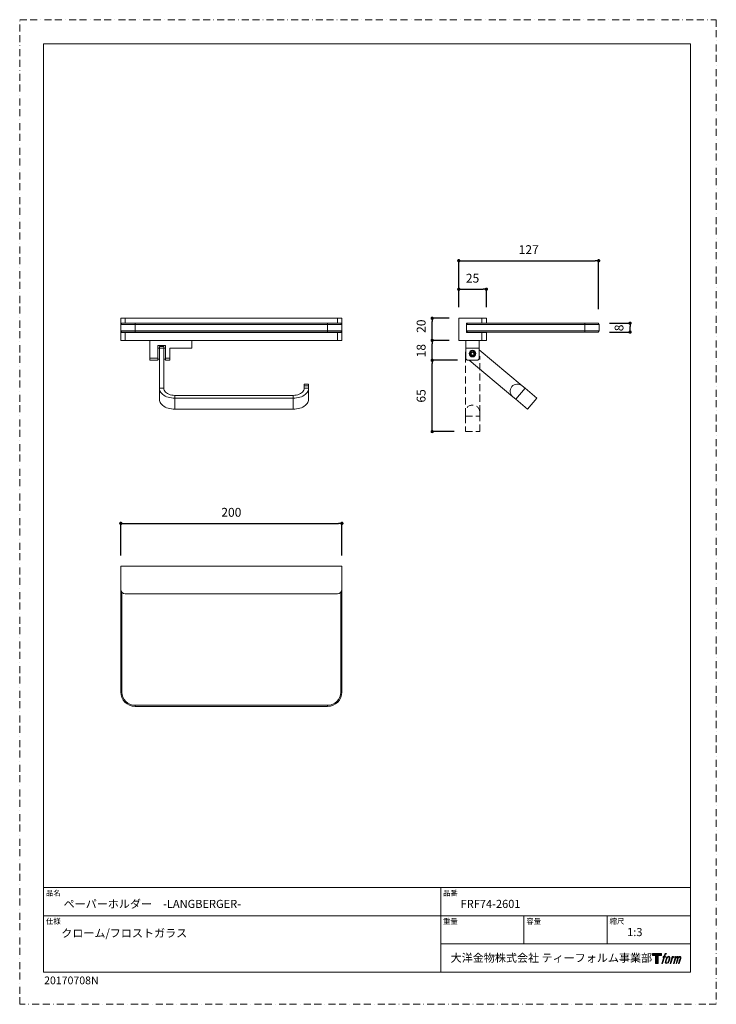
# Model space of a CAD drawing. Units: millimetres. Extents: x 0 to 630, y 0 to 891.
import ezdxf

# ---------------------------------------------------------------- set-up
doc = ezdxf.new("R2010")
doc.units = ezdxf.units.MM
doc.header["$PDMODE"] = 1
doc.header["$PDSIZE"] = -2
doc.linetypes.add('BORDER', pattern=[44.45, 12.7, -6.35, 12.7, -6.35, 0, -6.35])
doc.linetypes.add('HIDDEN', pattern=[9.525, 6.35, -3.175])
doc.layers.add('BORDER', color=4, linetype='BORDER', lineweight=20, plot=False)
for name, color, linetype, lineweight in [('DIM', 3, 'Continuous', 13), ('HIDDEN', 8, 'HIDDEN', 20), ('MODEL', 7, 'Continuous', 20), ('TEMPLATE', 7, 'Continuous', 20)]:
    doc.layers.add(name, color=color, linetype=linetype, lineweight=lineweight)
doc.layers.add('LOGO', color=7, linetype='Continuous')
doc.styles.add('ＭＳ ゴシック', font='msgothic.ttc', dxfattribs={"bigfont": 'ＭＳ ゴシック'})
doc.dimstyles.new('tfrom線あり', dxfattribs={"dimtxt": 8, "dimasz": 3, "dimexe": 0, "dimexo": 10, "dimgap": 6, "dimtad": 1, "dimdec": 0, "dimzin": 11, "dimdsep": 46, "dimtxsty": 'ＭＳ ゴシック', "dimblk": 'DOT', "dimcen": 0, "dimazin": 0, "dimtfac": 1, "dimtdec": 1, "dimtix": 1, "dimtofl": 0, "dimtmove": 0, "dimatfit": 0, "dimldrblk": 'DOT', "dimfxl": 1, "dimfrac": 2, "dimtolj": 1, "dimtzin": 11, "dimarcsym": 0})

# ---------------------------------------------------------------- blocks, each defined once
blk = doc.blocks.new('block 4')
at = {"layer": 'LOGO', "true_color": 0x221814}
h = blk.add_hatch(color=250, dxfattribs=at)
h.dxf.hatch_style = 2
h.paths.add_polyline_path([(83.8, 167.6), (83.8, 159.8), (71.4, 159.8), (71.4, 127.8), (60.4, 127.8), (60.4, 159.8), (48.2, 159.8), (48.2, 167.6)])
at = {"layer": 'LOGO', "lineweight": 0}
blk.add_lwpolyline([(83.8, 167.6), (83.8, 159.8), (71.4, 159.8), (71.4, 127.8), (60.4, 127.8), (60.4, 159.8), (48.2, 159.8), (48.2, 167.6), (83.8, 167.6)], dxfattribs=at)
blk = doc.blocks.new('block 5')
at = {"layer": 'LOGO', "true_color": 0x221814}
h = blk.add_hatch(color=250, dxfattribs=at)
h.dxf.hatch_style = 2
edge = h.paths.add_edge_path()
edge.add_spline(control_points=[(100.5, 166.7), (102, 167.1), (104, 166.8), (104, 166.8), (104, 166.8), (103, 163.9), (103, 163.9), (103, 163.9), (101.1, 164.4), (99.6, 163.2), (98.4, 162.3), (97.7, 159.8), (97.4, 158.9), (97.4, 158.9), (96.1, 154.9), (96.1, 154.9), (96.1, 154.9), (100.3, 154.9), (100.3, 154.9), (100.3, 154.9), (99.6, 152.4), (99.6, 152.4), (99.6, 152.4), (95.4, 152.4), (95.4, 152.4), (95.4, 152.4), (87.8, 127.8), (87.8, 127.8), (87.8, 127.8), (85.4, 127.8), (85.4, 127.8), (85.4, 127.8), (93, 152.4), (93, 152.4), (93, 152.4), (89.9, 152.4), (89.9, 152.4), (89.9, 152.4), (90.5, 154.9), (90.5, 154.9), (90.5, 154.9), (93.7, 154.9), (93.7, 154.9), (93.7, 154.9), (94.8, 158.4), (94.8, 158.4), (95.7, 161.3), (96.5, 162.8), (97.2, 164), (97.8, 165.2), (99.1, 166.3), (100.5, 166.7)], knot_values=[0, 0, 0, 0, 1, 1, 1, 2, 2, 2, 3, 3, 3, 4, 4, 4, 5, 5, 5, 6, 6, 6, 7, 7, 7, 8, 8, 8, 9, 9, 9, 10, 10, 10, 11, 11, 11, 12, 12, 12, 13, 13, 13, 14, 14, 14, 15, 15, 15, 16, 16, 16, 17, 17, 17, 17], degree=3, periodic=1)
h = blk.add_hatch(color=250, dxfattribs=at)
h.dxf.hatch_style = 2
edge = h.paths.add_edge_path()
edge.add_spline(control_points=[(101.6, 132.8), (101.6, 134.7), (102.2, 138.1), (103.7, 142.5), (105.8, 148.6), (107.1, 150.8), (108.2, 151.9), (109.7, 153.5), (111.9, 153.5), (112.5, 153.5), (113.4, 153.3), (114.7, 152.8), (114.7, 150.8), (114.8, 149.1), (114.3, 145.9), (112.6, 140.9), (110.6, 135.2), (109.5, 132.9), (108.5, 131.9), (106.7, 130.1), (104.8, 130.2), (104.5, 130.2), (104.2, 130.2), (101.6, 130.6), (101.6, 132.8)], knot_values=[0, 0, 0, 0, 1, 1, 1, 2, 2, 2, 3, 3, 3, 4, 4, 4, 5, 5, 5, 6, 6, 6, 7, 7, 7, 8, 8, 8, 8], degree=3, periodic=1)
edge = h.paths.add_edge_path()
edge.add_spline(control_points=[(106.3, 153.4), (104.8, 151.5), (103.7, 149.9), (101.9, 144.6), (100.3, 139.8), (99.2, 136.3), (99.1, 132), (98.9, 128.9), (100.9, 127.8), (103.7, 127.8), (104.9, 127.8), (108, 127.9), (110.2, 130.6), (111.7, 132.5), (113.2, 134.5), (115.1, 140.9), (116.6, 146.4), (117.7, 149.9), (117.6, 151.9), (117.6, 151.9), (117.6, 151.9), (117.6, 151.9), (117.1, 155.2), (114.7, 155.9), (113.3, 155.9), (112, 155.9), (108.3, 156.1), (106.3, 153.4)], knot_values=[0, 0, 0, 0, 1, 1, 1, 2, 2, 2, 3, 3, 3, 4, 4, 4, 5, 5, 5, 6, 6, 6, 7, 7, 7, 8, 8, 8, 9, 9, 9, 9], degree=3, periodic=1)
h = blk.add_hatch(color=250, dxfattribs=at)
h.dxf.hatch_style = 2
edge = h.paths.add_edge_path()
edge.add_spline(control_points=[(126.4, 154.8), (126.4, 154.8), (128.8, 154.8), (128.8, 154.8), (128.8, 154.8), (127.7, 151.3), (127.7, 151.3), (128.6, 152.3), (129.9, 153.6), (131, 154.3), (132.7, 155.3), (133.7, 155.4), (134.7, 155.4), (134.7, 155.4), (133.7, 152), (133.7, 152), (133, 152.3), (130.9, 151.8), (129.7, 150.9), (128.7, 150.1), (127.9, 149.5), (127, 147.8), (126.2, 146.2), (125.5, 143.5), (124.3, 139.7), (124.3, 139.7), (120.6, 127.8), (120.6, 127.8), (120.6, 127.8), (118.2, 127.8), (118.2, 127.8), (118.2, 127.8), (126.4, 154.8), (126.4, 154.8)], knot_values=[0, 0, 0, 0, 1, 1, 1, 2, 2, 2, 3, 3, 3, 4, 4, 4, 5, 5, 5, 6, 6, 6, 7, 7, 7, 8, 8, 8, 9, 9, 9, 10, 10, 10, 11, 11, 11, 11], degree=3, periodic=1)
h = blk.add_hatch(color=250, dxfattribs=at)
h.dxf.hatch_style = 2
edge = h.paths.add_edge_path()
edge.add_spline(control_points=[(139.9, 154.8), (139.9, 154.8), (142, 154.8), (142, 154.8), (142, 154.8), (141, 151.3), (141, 151.3), (141.9, 152.8), (142.7, 153.4), (143.9, 154.3), (145, 155.1), (146.3, 155.3), (147.2, 155.3), (148.4, 155.3), (149.5, 155.1), (150.1, 153.8), (150.5, 152.8), (150.5, 152.7), (150.4, 150.8), (151.6, 152.8), (152.4, 153.6), (153.9, 154.5), (155.4, 155.3), (156.3, 155.4), (157.4, 155.2), (158.9, 155), (159.9, 154.4), (160.4, 152.8), (160.9, 151.1), (160.6, 150.2), (160, 147.6), (159.7, 146.4), (159.3, 144.9), (158.7, 143.2), (158.7, 143.2), (153.9, 127.8), (153.9, 127.8), (153.9, 127.8), (151.4, 127.8), (151.4, 127.8), (151.4, 127.8), (155.6, 141.3), (155.6, 141.3), (156.5, 144.1), (157.1, 146.2), (157.4, 147.4), (157.8, 149.1), (158, 149.6), (157.8, 150.8), (157.6, 151.8), (157.1, 152.6), (156.1, 152.6), (155.1, 152.6), (154.3, 152.4), (153.2, 151.3), (152, 150.1), (151.1, 148.8), (150.3, 147.2), (149.6, 145.7), (148.9, 143.7), (148.1, 141.3), (148.1, 141.3), (143.9, 127.8), (143.9, 127.8), (143.9, 127.8), (141.5, 127.8), (141.5, 127.8), (141.5, 127.8), (146.3, 143.2), (146.3, 143.2), (146.8, 144.8), (147.2, 146.2), (147.5, 147.2), (147.9, 149), (148, 150.2), (147.7, 151.3), (147.4, 152.4), (146.8, 152.7), (145.9, 152.7), (145.1, 152.7), (144.3, 152.3), (143.5, 151.7), (142.3, 150.8), (141.9, 150.1), (141.4, 149.3), (140.6, 148.2), (140.3, 147.5), (139.7, 145.8), (139.1, 144.2), (138.5, 142.3), (138.1, 141), (138.1, 141), (133.9, 127.8), (133.9, 127.8), (133.9, 127.8), (131.4, 127.8), (131.4, 127.8), (131.4, 127.8), (139.9, 154.8), (139.9, 154.8)], knot_values=[0, 0, 0, 0, 1, 1, 1, 2, 2, 2, 3, 3, 3, 4, 4, 4, 5, 5, 5, 6, 6, 6, 7, 7, 7, 8, 8, 8, 9, 9, 9, 10, 10, 10, 11, 11, 11, 12, 12, 12, 13, 13, 13, 14, 14, 14, 15, 15, 15, 16, 16, 16, 17, 17, 17, 18, 18, 18, 19, 19, 19, 20, 20, 20, 21, 21, 21, 22, 22, 22, 23, 23, 23, 24, 24, 24, 25, 25, 25, 26, 26, 26, 27, 27, 27, 28, 28, 28, 29, 29, 29, 30, 30, 30, 31, 31, 31, 32, 32, 32, 33, 33, 33, 33], degree=3, periodic=1)
at = {"layer": 'LOGO', "lineweight": 0}
for points, knots in [([(100.5, 166.7), (102, 167.1), (104, 166.8), (104, 166.8), (104, 166.8), (103, 163.9), (103, 163.9), (103, 163.9), (101.1, 164.4), (99.6, 163.2), (98.4, 162.3), (97.7, 159.8), (97.4, 158.9), (97.4, 158.9), (96.1, 154.9), (96.1, 154.9), (96.1, 154.9), (100.3, 154.9), (100.3, 154.9), (100.3, 154.9), (99.6, 152.4), (99.6, 152.4), (99.6, 152.4), (95.4, 152.4), (95.4, 152.4), (95.4, 152.4), (87.8, 127.8), (87.8, 127.8), (87.8, 127.8), (85.4, 127.8), (85.4, 127.8), (85.4, 127.8), (93, 152.4), (93, 152.4), (93, 152.4), (89.9, 152.4), (89.9, 152.4), (89.9, 152.4), (90.5, 154.9), (90.5, 154.9), (90.5, 154.9), (93.7, 154.9), (93.7, 154.9), (93.7, 154.9), (94.8, 158.4), (94.8, 158.4), (95.7, 161.3), (96.5, 162.8), (97.2, 164), (97.8, 165.2), (99.1, 166.3), (100.5, 166.7)], [0, 0, 0, 0, 1, 1, 1, 2, 2, 2, 3, 3, 3, 4, 4, 4, 5, 5, 5, 6, 6, 6, 7, 7, 7, 8, 8, 8, 9, 9, 9, 10, 10, 10, 11, 11, 11, 12, 12, 12, 13, 13, 13, 14, 14, 14, 15, 15, 15, 16, 16, 16, 17, 17, 17, 17]), ([(106.3, 153.4), (104.8, 151.5), (103.7, 149.9), (101.9, 144.6), (100.3, 139.8), (99.2, 136.3), (99.1, 132), (98.9, 128.9), (100.9, 127.8), (103.7, 127.8), (104.9, 127.8), (108, 127.9), (110.2, 130.6), (111.7, 132.5), (113.2, 134.5), (115.1, 140.9), (116.6, 146.4), (117.7, 149.9), (117.6, 151.9), (117.6, 151.9), (117.6, 151.9), (117.6, 151.9), (117.1, 155.2), (114.7, 155.9), (113.3, 155.9), (112, 155.9), (108.3, 156.1), (106.3, 153.4)], [0, 0, 0, 0, 1, 1, 1, 2, 2, 2, 3, 3, 3, 4, 4, 4, 5, 5, 5, 6, 6, 6, 7, 7, 7, 8, 8, 8, 9, 9, 9, 9]), ([(101.6, 132.8), (101.6, 134.7), (102.2, 138.1), (103.7, 142.5), (105.8, 148.6), (107.1, 150.8), (108.2, 151.9), (109.7, 153.5), (111.9, 153.5), (112.5, 153.5), (113.4, 153.3), (114.7, 152.8), (114.7, 150.8), (114.8, 149.1), (114.3, 145.9), (112.6, 140.9), (110.6, 135.2), (109.5, 132.9), (108.5, 131.9), (106.7, 130.1), (104.8, 130.2), (104.5, 130.2), (104.2, 130.2), (101.6, 130.6), (101.6, 132.8)], [0, 0, 0, 0, 1, 1, 1, 2, 2, 2, 3, 3, 3, 4, 4, 4, 5, 5, 5, 6, 6, 6, 7, 7, 7, 8, 8, 8, 8]), ([(126.4, 154.8), (126.4, 154.8), (128.8, 154.8), (128.8, 154.8), (128.8, 154.8), (127.7, 151.3), (127.7, 151.3), (128.6, 152.3), (129.9, 153.6), (131, 154.3), (132.7, 155.3), (133.7, 155.4), (134.7, 155.4), (134.7, 155.4), (133.7, 152), (133.7, 152), (133, 152.3), (130.9, 151.8), (129.7, 150.9), (128.7, 150.1), (127.9, 149.5), (127, 147.8), (126.2, 146.2), (125.5, 143.5), (124.3, 139.7), (124.3, 139.7), (120.6, 127.8), (120.6, 127.8), (120.6, 127.8), (118.2, 127.8), (118.2, 127.8), (118.2, 127.8), (126.4, 154.8), (126.4, 154.8)], [0, 0, 0, 0, 1, 1, 1, 2, 2, 2, 3, 3, 3, 4, 4, 4, 5, 5, 5, 6, 6, 6, 7, 7, 7, 8, 8, 8, 9, 9, 9, 10, 10, 10, 11, 11, 11, 11]), ([(139.9, 154.8), (139.9, 154.8), (142, 154.8), (142, 154.8), (142, 154.8), (141, 151.3), (141, 151.3), (141.9, 152.8), (142.7, 153.4), (143.9, 154.3), (145, 155.1), (146.3, 155.3), (147.2, 155.3), (148.4, 155.3), (149.5, 155.1), (150.1, 153.8), (150.5, 152.8), (150.5, 152.7), (150.4, 150.8), (151.6, 152.8), (152.4, 153.6), (153.9, 154.5), (155.4, 155.3), (156.3, 155.4), (157.4, 155.2), (158.9, 155), (159.9, 154.4), (160.4, 152.8), (160.9, 151.1), (160.6, 150.2), (160, 147.6), (159.7, 146.4), (159.3, 144.9), (158.7, 143.2), (158.7, 143.2), (153.9, 127.8), (153.9, 127.8), (153.9, 127.8), (151.4, 127.8), (151.4, 127.8), (151.4, 127.8), (155.6, 141.3), (155.6, 141.3), (156.5, 144.1), (157.1, 146.2), (157.4, 147.4), (157.8, 149.1), (158, 149.6), (157.8, 150.8), (157.6, 151.8), (157.1, 152.6), (156.1, 152.6), (155.1, 152.6), (154.3, 152.4), (153.2, 151.3), (152, 150.1), (151.1, 148.8), (150.3, 147.2), (149.6, 145.7), (148.9, 143.7), (148.1, 141.3), (148.1, 141.3), (143.9, 127.8), (143.9, 127.8), (143.9, 127.8), (141.5, 127.8), (141.5, 127.8), (141.5, 127.8), (146.3, 143.2), (146.3, 143.2), (146.8, 144.8), (147.2, 146.2), (147.5, 147.2), (147.9, 149), (148, 150.2), (147.7, 151.3), (147.4, 152.4), (146.8, 152.7), (145.9, 152.7), (145.1, 152.7), (144.3, 152.3), (143.5, 151.7), (142.3, 150.8), (141.9, 150.1), (141.4, 149.3), (140.6, 148.2), (140.3, 147.5), (139.7, 145.8), (139.1, 144.2), (138.5, 142.3), (138.1, 141), (138.1, 141), (133.9, 127.8), (133.9, 127.8), (133.9, 127.8), (131.4, 127.8), (131.4, 127.8), (131.4, 127.8), (139.9, 154.8), (139.9, 154.8)], [0, 0, 0, 0, 1, 1, 1, 2, 2, 2, 3, 3, 3, 4, 4, 4, 5, 5, 5, 6, 6, 6, 7, 7, 7, 8, 8, 8, 9, 9, 9, 10, 10, 10, 11, 11, 11, 12, 12, 12, 13, 13, 13, 14, 14, 14, 15, 15, 15, 16, 16, 16, 17, 17, 17, 18, 18, 18, 19, 19, 19, 20, 20, 20, 21, 21, 21, 22, 22, 22, 23, 23, 23, 24, 24, 24, 25, 25, 25, 26, 26, 26, 27, 27, 27, 28, 28, 28, 29, 29, 29, 30, 30, 30, 31, 31, 31, 32, 32, 32, 33, 33, 33, 33])]:
    blk.add_open_spline(points, degree=3, knots=knots, dxfattribs=at)
blk = doc.blocks.new('block 3')
at = {"layer": 'LOGO'}
for name in ['block 4', 'block 5']:
    blk.add_blockref(name, (0, 0), dxfattribs=at)
blk = doc.blocks.new('名称未設定-1')
at = {"layer": 'LOGO'}
blk.add_blockref('block 3', (0, 0), dxfattribs=at)
blk = doc.blocks.new('_DOT')
at = {"color": 0, "linetype": 'ByBlock', "lineweight": -2}
blk.add_line((-0.5, 0), (-1, 0), dxfattribs=at)
at = {"color": 0, "linetype": 'ByBlock', "lineweight": -2, "const_width": 0.5}
blk.add_lwpolyline([(-0.25, 0, 1), (0.25, 0, 1)], format="xyb", close=True, dxfattribs=at)
blk = doc.blocks.new('*D16')
at = {"layer": 'Defpoints', "color": 0}
for p in [(373.03, 600.81), (398.41, 600.81), (405.87, 582.81)]:
    blk.add_point(p, dxfattribs=at)
at = {"layer": 'DIM', "color": 0, "lineweight": -2}
for p, q in [((388.41, 600.81), (373.03, 600.81)), ((373.03, 585.81), (373.03, 597.81)), ((395.87, 582.81), (373.03, 582.81))]:
    blk.add_line(p, q, dxfattribs=at)
at = {"layer": 'DIM', "color": 0, "lineweight": -2, "xscale": 3, "yscale": 3, "zscale": 3}
for p, rotation in [((373.03, 600.81), 90.00000000000018), ((373.03, 582.81), 270.0000000000002)]:
    blk.add_blockref('_DOT', p, dxfattribs=dict(at, rotation=rotation))
at = {"layer": 'DIM', "color": 0, "ltscale": 0.05, "insert": (359.03, 591.51), "char_height": 8, "attachment_point": 2, "rotation": 90, "style": 'ＭＳ ゴシック'}
blk.add_mtext('\\A1;18', dxfattribs=at)
blk = doc.blocks.new('*D17')
at = {"layer": 'Defpoints', "color": 0}
for p in [(373.03, 620.81), (398.41, 620.81), (398.41, 600.81)]:
    blk.add_point(p, dxfattribs=at)
at = {"layer": 'DIM', "color": 0, "lineweight": -2}
for p, q in [((388.41, 620.81), (373.03, 620.81)), ((373.03, 603.81), (373.03, 617.81)), ((388.41, 600.81), (373.03, 600.81))]:
    blk.add_line(p, q, dxfattribs=at)
at = {"layer": 'DIM', "color": 0, "lineweight": -2, "xscale": 3, "yscale": 3, "zscale": 3}
for p, rotation in [((373.03, 620.81), 90.00000000000016), ((373.03, 600.81), 270.0000000000002)]:
    blk.add_blockref('_DOT', p, dxfattribs=dict(at, rotation=rotation))
at = {"layer": 'DIM', "color": 0, "ltscale": 0.05, "insert": (359.03, 613.65), "char_height": 8, "attachment_point": 2, "rotation": 90, "style": 'ＭＳ ゴシック'}
blk.add_mtext('\\A1;20', dxfattribs=at)
blk = doc.blocks.new('*D19')
at = {"layer": 'Defpoints', "color": 0}
for p in [(523.42, 616.31), (552.03, 616.31), (523.42, 608.31)]:
    blk.add_point(p, dxfattribs=at)
at = {"layer": 'DIM', "color": 0, "lineweight": -2}
for p, q in [((533.42, 616.31), (552.03, 616.31)), ((533.42, 608.31), (552.03, 608.31)), ((552.03, 611.31), (552.03, 613.31))]:
    blk.add_line(p, q, dxfattribs=at)
at = {"layer": 'DIM', "color": 0, "lineweight": -2, "xscale": 3, "yscale": 3, "zscale": 3}
for p, rotation in [((552.03, 616.31), 90), ((552.03, 608.31), 270)]:
    blk.add_blockref('_DOT', p, dxfattribs=dict(at, rotation=rotation))
at = {"layer": 'DIM', "color": 0, "ltscale": 0.05, "insert": (538.03, 612.11), "char_height": 8, "attachment_point": 2, "rotation": 90, "style": 'ＭＳ ゴシック'}
blk.add_mtext('\\A1;8', dxfattribs=at)
blk = doc.blocks.new('*D20')
at = {"layer": 'Defpoints', "color": 0}
for p in [(523.6, 672.91), (397.07, 620.81), (523.6, 618.92)]:
    blk.add_point(p, dxfattribs=at)
at = {"layer": 'DIM', "color": 0, "lineweight": -2, "ltscale": 0.05}
for p, q in [((397.07, 630.81), (397.07, 672.91)), ((400.07, 672.91), (520.6, 672.91)), ((523.6, 628.92), (523.6, 672.91))]:
    blk.add_line(p, q, dxfattribs=at)
at = {"layer": 'DIM', "color": 0, "lineweight": -2, "xscale": 3, "yscale": 3, "zscale": 3, "rotation": 180}
blk.add_blockref('_DOT', (397.07, 672.91), dxfattribs=at)
at = {"layer": 'DIM', "color": 0, "lineweight": -2, "xscale": 3, "yscale": 3, "zscale": 3}
blk.add_blockref('_DOT', (523.6, 672.91), dxfattribs=at)
at = {"layer": 'DIM', "color": 0, "ltscale": 0.05, "insert": (460.34, 682.91), "char_height": 8, "attachment_point": 5, "style": 'ＭＳ ゴシック'}
blk.add_mtext('\\A1;127', dxfattribs=at)
blk = doc.blocks.new('*D21')
at = {"layer": 'Defpoints', "color": 0}
for p in [(422.07, 647.06), (397.07, 620.81), (422.07, 620.81)]:
    blk.add_point(p, dxfattribs=at)
at = {"layer": 'DIM', "color": 0, "lineweight": -2, "ltscale": 0.05}
for p, q in [((397.07, 630.81), (397.07, 647.06)), ((400.07, 647.06), (419.07, 647.06)), ((422.07, 630.81), (422.07, 647.06))]:
    blk.add_line(p, q, dxfattribs=at)
at = {"layer": 'DIM', "color": 0, "lineweight": -2, "xscale": 3, "yscale": 3, "zscale": 3, "rotation": 180}
blk.add_blockref('_DOT', (397.07, 647.06), dxfattribs=at)
at = {"layer": 'DIM', "color": 0, "lineweight": -2, "xscale": 3, "yscale": 3, "zscale": 3}
blk.add_blockref('_DOT', (422.07, 647.06), dxfattribs=at)
at = {"layer": 'DIM', "color": 0, "ltscale": 0.05, "insert": (409.57, 657.06), "char_height": 8, "attachment_point": 5, "style": 'ＭＳ ゴシック'}
blk.add_mtext('\\A1;25', dxfattribs=at)
blk = doc.blocks.new('*D22')
at = {"layer": 'Defpoints', "color": 0}
for p in [(291.42, 435.22), (91.42, 396.02), (291.42, 396.02)]:
    blk.add_point(p, dxfattribs=at)
at = {"layer": 'DIM', "color": 0, "lineweight": -2, "ltscale": 0.05}
for p, q in [((91.42, 406.02), (91.42, 435.22)), ((94.42, 435.22), (288.42, 435.22)), ((291.42, 406.02), (291.42, 435.22))]:
    blk.add_line(p, q, dxfattribs=at)
at = {"layer": 'DIM', "color": 0, "lineweight": -2, "xscale": 3, "yscale": 3, "zscale": 3, "rotation": 180}
blk.add_blockref('_DOT', (91.42, 435.22), dxfattribs=at)
at = {"layer": 'DIM', "color": 0, "lineweight": -2, "xscale": 3, "yscale": 3, "zscale": 3}
blk.add_blockref('_DOT', (291.42, 435.22), dxfattribs=at)
at = {"layer": 'DIM', "color": 0, "ltscale": 0.05, "insert": (191.42, 445.22), "char_height": 8, "attachment_point": 5, "style": 'ＭＳ ゴシック'}
blk.add_mtext('\\A1;200', dxfattribs=at)
blk = doc.blocks.new('*D25')
at = {"layer": 'Defpoints', "color": 0}
for p in [(373.03, 582.81), (394.73, 582.81), (403.07, 518.31)]:
    blk.add_point(p, dxfattribs=at)
at = {"layer": 'DIM', "color": 0, "lineweight": -2, "ltscale": 0.05}
for p, q in [((384.73, 582.81), (373.03, 582.81)), ((373.03, 521.31), (373.03, 579.81)), ((393.07, 518.31), (373.03, 518.31))]:
    blk.add_line(p, q, dxfattribs=at)
at = {"layer": 'DIM', "color": 0, "lineweight": -2, "xscale": 3, "yscale": 3, "zscale": 3}
for p, rotation in [((373.03, 582.81), 90), ((373.03, 518.31), 270)]:
    blk.add_blockref('_DOT', p, dxfattribs=dict(at, rotation=rotation))
at = {"layer": 'DIM', "color": 0, "ltscale": 0.05, "insert": (363.03, 550.56), "char_height": 8, "attachment_point": 5, "rotation": 90, "style": 'ＭＳ ゴシック'}
blk.add_mtext('\\A1;65', dxfattribs=at)

msp = doc.modelspace()

# ---------------------------------------------------------------- linework, layer by layer
at = {"layer": 'BORDER', "ltscale": 0.5}
msp.add_lwpolyline([(0, 0), (0, 891), (630, 891), (630, 0)], close=True, dxfattribs=at)
at = {"layer": 'HIDDEN'}
for p, q in [((403.07, 587.22), (403.07, 535.81)), ((416.07, 535.81), (416.07, 586.43)), ((403.07, 532.31), (403.07, 535.81)), ((416.07, 535.81), (416.07, 532.31)), ((403.07, 532.31), (416.07, 532.31)), ((403.07, 532.31), (403.07, 518.31)), ((416.07, 518.31), (416.07, 532.31)), ((403.07, 518.31), (416.07, 518.31))]:
    msp.add_line(p, q, dxfattribs=at)
msp.add_arc((409.57, 535.81), 6.5, 0, 180, dxfattribs=at)
at = {"layer": 'MODEL'}
for p, q in [((91.42, 616.31), (91.42, 620.81)), ((91.42, 620.81), (95.42, 620.81)), ((92.42, 616.31), (91.42, 615.31)), ((92.42, 616.31), (91.42, 616.31)), ((91.42, 615.31), (91.42, 616.31)), ((104.42, 615.31), (91.42, 615.31)), ((91.42, 609.31), (91.42, 615.31)), ((92.42, 616.31), (104.42, 616.31)), ((95.42, 620.81), (95.42, 616.31)), ((287.42, 620.81), (95.42, 620.81)), ((104.42, 615.31), (104.42, 616.31)), ((104.42, 616.31), (278.42, 616.31)), ((104.42, 615.31), (104.42, 609.31)), ((278.42, 615.31), (104.42, 615.31)), ((278.42, 615.31), (278.42, 616.31)), ((278.42, 616.31), (290.42, 616.31)), ((291.42, 615.31), (278.42, 615.31)), ((278.42, 609.31), (278.42, 615.31)), ((287.42, 616.31), (287.42, 620.81)), ((287.42, 620.81), (291.42, 620.81)), ((291.42, 615.31), (290.42, 616.31)), ((291.42, 616.31), (290.42, 616.31)), ((291.42, 620.81), (291.42, 616.31)), ((291.42, 615.31), (291.42, 616.31)), ((291.42, 615.31), (291.42, 609.31)), ((397.07, 620.81), (418.07, 620.81)), ((397.07, 600.81), (397.07, 620.81)), ((405.07, 616.31), (404.07, 615.31)), ((404.07, 607.81), (404.07, 616.31)), ((404.07, 616.31), (418.07, 616.31)), ((404.07, 615.31), (511.07, 615.31)), ((404.07, 615.31), (404.07, 609.31)), ((418.07, 620.81), (418.07, 616.31)), ((422.07, 620.81), (418.07, 620.81)), ((418.07, 616.31), (420.72, 616.31)), ((511.07, 616.31), (420.72, 616.31)), ((422.07, 616.31), (422.07, 620.81)), ((511.07, 615.31), (511.07, 616.31)), ((523.07, 616.31), (511.07, 616.31)), ((511.07, 615.31), (511.07, 609.31)), ((511.07, 615.31), (524.07, 615.31)), ((524.07, 615.31), (523.07, 616.31)), ((524.07, 609.31), (524.07, 615.31)), ((91.42, 609.31), (104.42, 609.31)), ((92.42, 608.31), (91.42, 609.31)), ((91.42, 607.81), (91.42, 609.31)), ((91.42, 600.81), (91.42, 607.81)), ((91.42, 607.81), (95.42, 607.81)), ((104.42, 608.31), (92.42, 608.31)), ((95.42, 607.81), (95.42, 600.81)), ((287.42, 607.81), (95.42, 607.81)), ((104.42, 608.31), (104.42, 609.31)), ((104.42, 609.31), (278.42, 609.31)), ((278.42, 608.31), (104.42, 608.31)), ((107.25, 608.31), (106.75, 607.81)), ((116.09, 607.81), (115.59, 608.31)), ((267.25, 608.31), (266.75, 607.81)), ((276.09, 607.81), (275.59, 608.31)), ((278.42, 609.31), (291.42, 609.31)), ((278.42, 609.31), (278.42, 608.31)), ((290.42, 608.31), (278.42, 608.31)), ((287.42, 600.81), (287.42, 607.81)), ((287.42, 607.81), (291.42, 607.81)), ((291.42, 609.31), (290.42, 608.31)), ((291.42, 607.81), (291.42, 609.31)), ((291.42, 607.81), (291.42, 600.81)), ((511.07, 609.31), (404.07, 609.31)), ((404.07, 609.31), (405.07, 608.31)), ((418.07, 607.81), (404.07, 607.81)), ((405.07, 608.31), (511.07, 608.31)), ((408.4, 607.81), (408.9, 608.31)), ((417.24, 608.31), (417.74, 607.81)), ((418.07, 607.81), (418.07, 600.81)), ((422.07, 607.81), (418.07, 607.81)), ((422.07, 600.81), (422.07, 607.81)), ((511.07, 609.31), (511.07, 608.31)), ((524.07, 609.31), (511.07, 609.31)), ((511.07, 608.31), (523.07, 608.31)), ((524.07, 609.31), (523.07, 608.31)), ((95.42, 600.81), (91.42, 600.81)), ((287.42, 600.81), (95.42, 600.81)), ((117.82, 600.81), (117.82, 584.81)), ((155.82, 600.81), (155.82, 593.81)), ((291.42, 600.81), (287.42, 600.81)), ((418.07, 600.81), (397.07, 600.81)), ((403.57, 593.81), (403.57, 600.81)), ((415.57, 600.81), (415.57, 593.81)), ((418.07, 600.81), (422.07, 600.81)), ((131.92, 596.31), (124.82, 596.31)), ((124.82, 596.31), (124.82, 584.81)), ((126.32, 593.81), (124.82, 593.81)), ((130.32, 595.31), (126.32, 595.31)), ((126.32, 593.79), (126.32, 595.31)), ((126.32, 557.47), (126.32, 593.79)), ((130.32, 593.79), (126.32, 593.79)), ((130.32, 595.31), (130.32, 593.79)), ((130.32, 557.47), (130.32, 593.79)), ((130.42, 590.31), (130.32, 590.31)), ((131.92, 593.81), (130.42, 593.81)), ((130.42, 593.81), (130.42, 583.81)), ((131.92, 584.81), (131.92, 596.31)), ((155.82, 593.81), (135.92, 593.81)), ((135.92, 593.81), (135.92, 584.81)), ((403.57, 593.81), (415.57, 593.81)), ((403.57, 593.81), (403.57, 584.81)), ((408.14, 588.62), (408.69, 589.96)), ((409.02, 587.48), (408.14, 588.62)), ((408.69, 589.96), (410.12, 590.15)), ((410.12, 590.15), (411, 589)), ((411, 589), (410.45, 587.67)), ((415.57, 593.81), (415.57, 584.81)), ((454.35, 559.72), (415.57, 592.26)), ((117.82, 584.81), (124.82, 584.81)), ((117.82, 582.81), (117.82, 584.81)), ((124.82, 582.81), (117.82, 582.81)), ((124.82, 584.81), (124.82, 582.81)), ((124.82, 583.81), (126.32, 583.81)), ((130.32, 587.31), (130.42, 587.31)), ((130.42, 583.81), (131.92, 583.81)), ((131.92, 584.81), (135.92, 584.81)), ((131.92, 582.81), (131.92, 584.81)), ((135.92, 582.81), (131.92, 582.81)), ((135.92, 584.81), (135.92, 582.81)), ((405.57, 582.81), (413.57, 582.81)), ((406.61, 582.81), (445.99, 549.76)), ((410.45, 587.67), (409.02, 587.48)), ((130.32, 557.47), (126.32, 557.47)), ((126.32, 557.47), (126.32, 547.51)), ((261.32, 561.24), (257.32, 561.24)), ((257.32, 559.72), (257.32, 561.24)), ((257.32, 559.72), (257.32, 557.47)), ((261.32, 559.72), (257.32, 559.72)), ((257.32, 557.47), (261.32, 557.47)), ((261.32, 561.24), (261.32, 559.72)), ((261.32, 559.72), (261.32, 557.47)), ((261.32, 547.51), (261.32, 557.47)), ((448.68, 547.51), (457.03, 557.47)), ((454.35, 559.72), (457.03, 557.47)), ((467.76, 548.47), (457.03, 557.47)), ((140.32, 551.05), (247.32, 551.05)), ((140.32, 551.05), (140.32, 548.47)), ((140.32, 548.47), (247.32, 548.47)), ((140.32, 548.47), (140.32, 538.52)), ((247.32, 551.05), (247.32, 548.47)), ((247.32, 538.52), (247.32, 548.47)), ((448.68, 547.51), (445.99, 549.76)), ((448.68, 547.51), (459.4, 538.52)), ((459.4, 538.52), (467.76, 548.47)), ((247.32, 538.52), (140.32, 538.52)), ((91.42, 396.55), (91.42, 375.55)), ((291.42, 396.55), (91.42, 396.55)), ((291.42, 396.55), (291.42, 375.55)), ((91.42, 282.55), (91.42, 375.55)), ((291.42, 375.55), (291.42, 282.55)), ((92.42, 372.9), (92.42, 282.55)), ((287.42, 371.55), (95.42, 371.55)), ((290.42, 282.55), (290.42, 372.9)), ((92.42, 282.55), (91.42, 282.55)), ((291.42, 282.55), (290.42, 282.55)), ((104.42, 269.55), (104.42, 270.55)), ((104.42, 270.55), (278.42, 270.55)), ((278.42, 269.55), (104.42, 269.55)), ((278.42, 269.55), (278.42, 270.55))]:
    msp.add_line(p, q, dxfattribs=at)
at = {"layer": 'MODEL', "flags": 128}
for points in [[(126.32, 557.47), (126.41, 556.47), (126.67, 555.47), (127.11, 554.5), (127.71, 553.57), (128.47, 552.69), (129.38, 551.86), (130.42, 551.11), (131.59, 550.44), (132.88, 549.85), (134.25, 549.37), (135.7, 548.98), (137.21, 548.7), (138.76, 548.53), (140.32, 548.47)], [(130.32, 557.47), (130.43, 556.56), (130.73, 555.66), (131.23, 554.8), (131.91, 554), (132.77, 553.26), (133.78, 552.62), (134.92, 552.07), (136.17, 551.63), (137.51, 551.31), (138.9, 551.11), (140.32, 551.05)], [(247.32, 548.47), (248.89, 548.53), (250.44, 548.7), (251.95, 548.98), (253.4, 549.37), (254.77, 549.85), (256.05, 550.44), (257.22, 551.11), (258.27, 551.86), (259.18, 552.69), (259.94, 553.57), (260.54, 554.5), (260.97, 555.47), (261.24, 556.47), (261.32, 557.47)], [(247.32, 551.05), (248.75, 551.11), (250.14, 551.31), (251.48, 551.63), (252.73, 552.07), (253.87, 552.62), (254.88, 553.26), (255.74, 554), (256.42, 554.8), (256.92, 555.66), (257.22, 556.56), (257.32, 557.47)], [(140.32, 538.52), (138.76, 538.57), (137.21, 538.74), (135.7, 539.02), (134.25, 539.41), (132.88, 539.89), (131.59, 540.48), (130.42, 541.15), (129.38, 541.9), (128.47, 542.73), (127.71, 543.61), (127.11, 544.54), (126.67, 545.51), (126.41, 546.51), (126.32, 547.51)], [(261.32, 547.51), (261.24, 546.51), (260.97, 545.51), (260.54, 544.54), (259.94, 543.61), (259.18, 542.73), (258.27, 541.9), (257.22, 541.15), (256.05, 540.48), (254.77, 539.89), (253.4, 539.41), (251.95, 539.02), (250.44, 538.74), (248.89, 538.57), (247.32, 538.52)]]:
    msp.add_lwpolyline(points, dxfattribs=at)
at = {"layer": 'MODEL'}
for radius in [3, 2.75, 2.13]:
    msp.add_circle((409.57, 588.81), radius, dxfattribs=at)
for centre, radius, start, end in [((131.42, 612.06), 4, 249.63587, 290.36413), ((251.42, 612.06), 4, 249.63587, 290.36413), ((409.57, 588.81), 6.5, 157.38014, 202.61986), ((409.57, 588.81), 1.25, 157.55172, 217.55172), ((409.57, 588.81), 1.25, 97.55172, 157.55172), ((409.57, 588.81), 1.25, 37.55172, 97.55172), ((409.57, 588.81), 1.25, 277.55172, 337.55172), ((409.57, 588.81), 1.25, 337.55172, 37.55172), ((405.57, 584.81), 2, 180, 270), ((409.57, 588.81), 1.25, 217.55172, 277.55172), ((413.57, 584.81), 2, 270, 0), ((450.17, 554.74), 6.5, 50, 230), ((95.42, 375.55), 4, 180, 270), ((287.42, 375.55), 4, 270, 0), ((104.42, 282.55), 13, 180, 270), ((104.42, 282.55), 12, 180, 270), ((278.42, 282.55), 13, 270, 0), ((278.42, 282.55), 12, 270, 0)]:
    msp.add_arc(centre, radius, start, end, dxfattribs=at)
at = {"layer": 'TEMPLATE'}
for p, q in [((606.66, 105.64), (21.66, 105.64)), ((380.76, 29.14), (380.76, 105.64)), ((606.66, 80.14), (21.66, 80.14)), ((456.06, 54.64), (456.06, 80.14)), ((531.36, 54.64), (531.36, 80.14)), ((606.66, 54.64), (380.76, 54.64))]:
    msp.add_line(p, q, dxfattribs=at)
at = {"layer": 'TEMPLATE', "flags": 128}
msp.add_lwpolyline([(606.66, 869.14), (21.66, 869.14), (21.66, 29.14), (606.66, 29.14), (606.66, 869.14)], dxfattribs=at)

# ---------------------------------------------------------------- block references
at = {"layer": 'TEMPLATE', "xscale": 0.2286, "yscale": 0.2286, "zscale": 0.2286}
msp.add_blockref('名称未設定-1', (561.23, 7.78), dxfattribs=at)

# ---------------------------------------------------------------- texts
at = {"layer": 'TEMPLATE', "attachment_point": 1, "line_spacing_factor": 0.782827, "style": 'ＭＳ ゴシック'}
for s, insert, char_height in [('品名', (23.76, 103.12), 4.887), ('品番', (382.86, 103.12), 4.887), ('{ペーパーホルダー\u3000-LANGBERGER-}', (39.66, 94.54), 7.3298), ('{FRF74-2601}', (398.76, 94.54), 7.3298), ('仕様', (23.76, 77.62), 4.887), ('重量', (382.86, 77.62), 4.887), ('容量', (458.16, 77.62), 4.887), ('縮尺', (533.46, 77.62), 4.887), ('{クローム/フロストガラス}', (37.58, 68.04), 7.3298), ('{1:3}', (549.36, 69.04), 7.33), ('大洋金物株式会社 ティーフォルム事業部', (389.72, 45.67), 7.3298)]:
    msp.add_mtext(s, dxfattribs=dict(at, insert=insert, char_height=char_height))
at = {"layer": 'TEMPLATE', "ltscale": 0.05, "insert": (22.07, 25.15), "char_height": 7, "attachment_point": 1, "style": 'ＭＳ ゴシック'}
msp.add_mtext('{20170708N}', dxfattribs=at)

# ---------------------------------------------------------------- dimensions: what is measured, and where the dimension line sits
at = {"layer": 'DIM', "ltscale": 0.05}
for base, p1, p2, picture, middle in [((523.6, 672.91), (397.07, 620.81), (523.6, 618.92), '*D20', (460.34, 682.91)), ((422.07, 647.06), (397.07, 620.81), (422.07, 620.81), '*D21', (409.57, 657.06)), ((291.42, 435.22), (91.42, 396.02), (291.42, 396.02), '*D22', (191.42, 445.22))]:
    dim = msp.add_linear_dim(base=base, p1=p1, p2=p2, dimstyle='tfrom線あり', override={"dimlfac": 1, "dimpost": '<>'}, dxfattribs=at)
    dim.commit()
    dim.dimension.update_dxf_attribs({"geometry": picture, "text_midpoint": middle})
at = {"layer": 'DIM'}
for base, p1, p2, picture, middle in [((373.03, 620.81), (398.41, 600.81), (398.41, 620.81), '*D17', (373.03, 613.65)), ((552.03, 616.31), (523.42, 608.31), (523.42, 616.31), '*D19', (552.03, 612.11)), ((373.03, 600.81), (405.87, 582.81), (398.41, 600.81), '*D16', (373.03, 591.51))]:
    dim = msp.add_linear_dim(base=base, p1=p1, p2=p2, angle=90, dimstyle='tfrom線あり', override={"dimpost": '<>'}, dxfattribs=at)
    dim.commit()
    dim.dimension.update_dxf_attribs({"geometry": picture, "text_midpoint": middle, "dimtype": 160})
at = {"layer": 'DIM', "ltscale": 0.05}
dim = msp.add_linear_dim(base=(373.02711477, 582.81113091), p1=(403.07211935, 518.31113091), p2=(394.72690919, 582.81113091), angle=90, dimstyle='tfrom線あり', override={"dimlfac": 1, "dimpost": '<>'}, dxfattribs=at)
dim.commit()
dim.dimension.update_dxf_attribs({"geometry": '*D25', "text_midpoint": (363.02711477, 550.56113091)})

doc.saveas('drawing.dxf')
